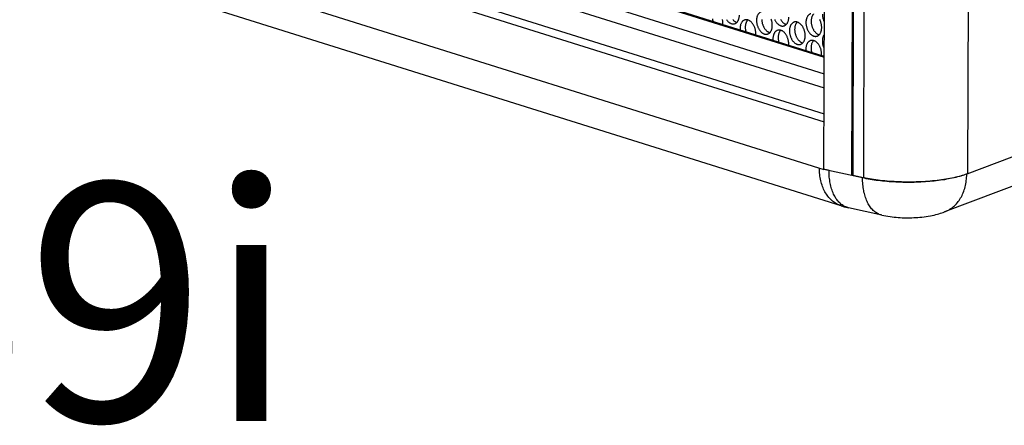
# Model space of a CAD drawing. Extents: x -33.9 to 51.1, y -25 to 40.3.
# Drawn here: x 36 to 42.6, y 15.3 to 18 of the extents above; entities that cross this region are included whole.
import ezdxf

# ---------------------------------------------------------------- set-up
doc = ezdxf.new("R2010")
doc.units = 0
doc.header["$LTSCALE"] = 0.605
doc.header["$MEASUREMENT"] = 0
doc.layers.get('0').update_dxf_attribs({"linetype": 'CONTINUOUS'})
doc.layers.add('02___PRT_ALL_AXES', color=7, linetype='CONTINUOUS')
doc.styles.get("Standard").update_dxf_attribs({"font": 'arial.ttf'})

msp = doc.modelspace()

# ---------------------------------------------------------------- linework, layer by layer
at = {"color": 7}
for p, q in [((41.4359, 16.9887), (41.4771, 30.4848)), ((41.6241, 16.947), (41.6653, 30.4431)), ((41.671, 30.4418), (41.6298, 16.9492)), ((41.7431, 30.4259), (41.7019, 16.9332)), ((42.4437, 30.455), (42.4025, 16.9589)), ((36.931, 19.158), (41.4382, 17.7429)), ((41.4382, 17.7493), (36.942, 19.1609)), ((36.8721, 19.0659), (41.4379, 17.6324)), ((36.7866, 18.9985), (41.4376, 17.5383)), ((36.4009, 18.8902), (41.4369, 17.3091)), ((36.4346, 18.9341), (41.437, 17.3635)), ((46.9351, 18.6687), (42.3968, 16.9568)), ((36.3999, 18.5698), (41.4359, 16.9887)), ((46.7866, 18.4146), (42.2483, 16.7027)), ((41.5514, 16.7436), (36.5749, 18.306)), ((41.6962, 16.931), (41.4359, 16.9887)), ((41.6298, 16.9492), (41.6241, 16.947)), ((41.6298, 16.9492), (41.7019, 16.9332)), ((41.7086, 16.9284), (41.6962, 16.931)), ((41.8261, 16.6806), (41.6006, 16.7305))]:
    msp.add_line(p, q, dxfattribs=at)
for points in [[(41.5514, 16.7436), (41.5431, 16.7465), (41.5355, 16.7495), (41.528, 16.753), (41.5207, 16.7568), (41.5136, 16.761), (41.5066, 16.7655), (41.4997, 16.7705), (41.4931, 16.7757), (41.4866, 16.7814), (41.4804, 16.7873), (41.4744, 16.7937), (41.4686, 16.8003), (41.463, 16.8072), (41.4576, 16.8145), (41.4525, 16.8221), (41.4476, 16.8299), (41.4429, 16.8381), (41.4386, 16.8465), (41.4344, 16.8552), (41.4306, 16.8641), (41.427, 16.8733), (41.4237, 16.8827), (41.4206, 16.8924), (41.4179, 16.9022), (41.4154, 16.9122), (41.4132, 16.9224), (41.4113, 16.9328), (41.4097, 16.9434), (41.4084, 16.9541), (41.4074, 16.9649), (41.4067, 16.9758), (41.4063, 16.9869), (41.4062, 16.998)], [(41.4707, 16.981), (41.4649, 16.9823), (41.4592, 16.9836), (41.4536, 16.985), (41.448, 16.9863), (41.4425, 16.9877), (41.437, 16.9891)], [(41.6006, 16.7305), (41.5963, 16.7316), (41.5898, 16.7335), (41.5834, 16.7358), (41.5772, 16.7385), (41.571, 16.7416), (41.565, 16.7451), (41.5591, 16.749), (41.5533, 16.7532), (41.5477, 16.7578), (41.5422, 16.7628), (41.5369, 16.7681), (41.5318, 16.7738), (41.5268, 16.7798), (41.522, 16.7862), (41.5174, 16.7929), (41.513, 16.7999), (41.5088, 16.8072), (41.5048, 16.8148), (41.5009, 16.8228), (41.4973, 16.831), (41.494, 16.8395), (41.4908, 16.8482), (41.4878, 16.8572), (41.4851, 16.8665), (41.4826, 16.876), (41.4803, 16.8857), (41.4783, 16.8956), (41.4765, 16.9057), (41.475, 16.916), (41.4736, 16.9265), (41.4726, 16.9371), (41.4717, 16.9479), (41.4712, 16.9588), (41.4708, 16.9698), (41.4707, 16.981)], [(42.4025, 16.9589), (42.3923, 16.9553), (42.3818, 16.9517), (42.3709, 16.9482), (42.3596, 16.9448), (42.3479, 16.9416), (42.3358, 16.9384), (42.3234, 16.9354), (42.3107, 16.9324), (42.2976, 16.9297), (42.2842, 16.927), (42.2705, 16.9244), (42.2565, 16.922), (42.2422, 16.9198), (42.2277, 16.9176), (42.213, 16.9156), (42.198, 16.9138), (42.1828, 16.9121), (42.1674, 16.9105), (42.1519, 16.9091), (42.1362, 16.9078), (42.1203, 16.9067), (42.1044, 16.9057), (42.0883, 16.9049), (42.0721, 16.9042), (42.0559, 16.9037), (42.0395, 16.9033), (42.0232, 16.9031), (42.0069, 16.903), (41.9905, 16.9031), (41.9741, 16.9034), (41.9578, 16.9038), (41.9416, 16.9043), (41.9254, 16.9051), (41.9093, 16.9059), (41.8932, 16.9069), (41.8774, 16.9081), (41.8616, 16.9094), (41.846, 16.9109), (41.8306, 16.9125), (41.8153, 16.9142), (41.8003, 16.9161), (41.7854, 16.9182), (41.7708, 16.9203), (41.7565, 16.9226), (41.7424, 16.9251), (41.7286, 16.9277), (41.7151, 16.9304), (41.7019, 16.9332)], [(42.3968, 16.9568), (42.3872, 16.9533), (42.3774, 16.9499), (42.3672, 16.9467), (42.3566, 16.9435), (42.3457, 16.9404), (42.3344, 16.9374), (42.3229, 16.9345), (42.311, 16.9317), (42.2988, 16.929), (42.2864, 16.9264), (42.2737, 16.9239), (42.2607, 16.9216), (42.2475, 16.9193), (42.234, 16.9172), (42.2203, 16.9152), (42.2064, 16.9134), (42.1923, 16.9116), (42.178, 16.91), (42.1636, 16.9085), (42.1489, 16.9072), (42.1342, 16.9059), (42.1193, 16.9048), (42.1043, 16.9039), (42.0892, 16.903), (42.074, 16.9023), (42.0588, 16.9018), (42.0434, 16.9013), (42.0281, 16.9011), (42.0127, 16.9009), (41.9973, 16.9009), (41.9819, 16.901), (41.9665, 16.9013), (41.9512, 16.9017), (41.9359, 16.9022), (41.9206, 16.9029), (41.9055, 16.9037), (41.8904, 16.9046), (41.8754, 16.9057), (41.8605, 16.9069), (41.8458, 16.9082), (41.8312, 16.9097), (41.8168, 16.9112), (41.8025, 16.913), (41.7884, 16.9148), (41.7746, 16.9168), (41.7609, 16.9189), (41.7475, 16.9211), (41.7343, 16.9234), (41.7213, 16.9258), (41.7086, 16.9284)], [(42.2483, 16.7027), (42.2544, 16.7052), (42.2626, 16.7088), (42.2706, 16.7128), (42.2784, 16.7172), (42.2861, 16.7219), (42.2935, 16.727), (42.3008, 16.7324), (42.3078, 16.7382), (42.3146, 16.7443), (42.3212, 16.7508), (42.3276, 16.7575), (42.3338, 16.7646), (42.3396, 16.772), (42.3453, 16.7797), (42.3506, 16.7877), (42.3557, 16.796), (42.3605, 16.8045), (42.3651, 16.8133), (42.3693, 16.8223), (42.3733, 16.8316), (42.377, 16.8411), (42.3803, 16.8508), (42.3834, 16.8607), (42.3862, 16.8708), (42.3886, 16.881), (42.3907, 16.8915), (42.3925, 16.902), (42.394, 16.9128), (42.3952, 16.9236), (42.396, 16.9346), (42.3966, 16.9456), (42.3968, 16.9568)], [(41.8261, 16.6806), (41.8218, 16.6816), (41.8153, 16.6836), (41.8089, 16.6859), (41.8027, 16.6886), (41.7965, 16.6917), (41.7905, 16.6952), (41.7846, 16.699), (41.7788, 16.7032), (41.7732, 16.7079), (41.7677, 16.7128), (41.7624, 16.7182), (41.7573, 16.7238), (41.7523, 16.7299), (41.7475, 16.7362), (41.7429, 16.7429), (41.7385, 16.7499), (41.7343, 16.7573), (41.7302, 16.7649), (41.7264, 16.7728), (41.7228, 16.781), (41.7194, 16.7895), (41.7163, 16.7983), (41.7133, 16.8073), (41.7106, 16.8166), (41.7081, 16.826), (41.7058, 16.8358), (41.7038, 16.8457), (41.702, 16.8558), (41.7004, 16.8661), (41.6991, 16.8766), (41.698, 16.8872), (41.6972, 16.898), (41.6966, 16.9089), (41.6963, 16.9199), (41.6962, 16.931)], [(41.5514, 16.7436), (41.5564, 16.7421), (41.5615, 16.7406), (41.5667, 16.7391), (41.572, 16.7376), (41.5774, 16.7361), (41.583, 16.7347), (41.5887, 16.7333), (41.5946, 16.7319), (41.6006, 16.7305)], [(41.8261, 16.6806), (41.8393, 16.6778), (41.8527, 16.6753), (41.8664, 16.6729), (41.8807, 16.6708), (41.8952, 16.6689), (41.9095, 16.6673), (41.9232, 16.666), (41.9367, 16.6649), (41.95, 16.6641), (41.9632, 16.6635), (41.9763, 16.663), (41.9894, 16.6628), (42.0024, 16.6627), (42.0154, 16.6628), (42.0285, 16.6632), (42.0416, 16.6637), (42.0548, 16.6644), (42.0682, 16.6653), (42.0818, 16.6665), (42.0957, 16.6679), (42.1096, 16.6695), (42.1239, 16.6715), (42.1383, 16.6738), (42.152, 16.6762), (42.1648, 16.6788), (42.177, 16.6814), (42.1886, 16.6842), (42.1996, 16.6871), (42.21, 16.69), (42.22, 16.693), (42.2298, 16.6962), (42.2392, 16.6994), (42.2483, 16.7027)]]:
    msp.add_lwpolyline(points, dxfattribs=at)
at = {"layer": '02___PRT_ALL_AXES', "color": 7}
for points in [[(40.8347, 17.9686), (40.8358, 17.9689), (40.8385, 17.9698), (40.841, 17.971), (40.8435, 17.9724), (40.8459, 17.9739), (40.8483, 17.9758), (40.8505, 17.9778), (40.8526, 17.98), (40.8546, 17.9824), (40.8564, 17.985), (40.8582, 17.9877), (40.8598, 17.9907), (40.8612, 17.9938), (40.8626, 17.9971), (40.8638, 18.0005), (40.8648, 18.004), (40.8657, 18.0076), (40.8664, 18.0114), (40.867, 18.0153), (40.8674, 18.0192), (40.8676, 18.0232), (40.8677, 18.0273)], [(41.0161, 18.0499), (41.0149, 18.0496), (41.0123, 18.0487), (41.0097, 18.0475), (41.0072, 18.0461), (41.0048, 18.0445), (41.0025, 18.0427), (41.0003, 18.0407), (40.9982, 18.0385), (40.9962, 18.0361), (40.9943, 18.0335), (40.9926, 18.0307), (40.991, 18.0278), (40.9895, 18.0247), (40.9882, 18.0214), (40.987, 18.018), (40.986, 18.0145), (40.9851, 18.0108), (40.9843, 18.0071), (40.9838, 18.0032), (40.9834, 17.9993), (40.9831, 17.9953), (40.983, 17.9911)], [(41.3483, 18.0357), (41.3472, 18.0354), (41.3445, 18.0345), (41.3419, 18.0333), (41.3394, 18.0319), (41.337, 18.0303), (41.3347, 18.0285), (41.3325, 18.0265), (41.3304, 18.0243), (41.3284, 18.0219), (41.3265, 18.0193), (41.3248, 18.0165), (41.3232, 18.0136), (41.3217, 18.0105), (41.3204, 18.0072), (41.3192, 18.0038), (41.3182, 18.0003), (41.3173, 17.9966), (41.3166, 17.9929), (41.316, 17.989), (41.3156, 17.9851), (41.3153, 17.981), (41.3152, 17.9769)], [(41.3672, 18.0354), (41.3655, 18.0336), (41.3635, 18.0312), (41.3616, 18.0286), (41.3599, 18.0258), (41.3583, 18.0229), (41.3568, 18.0197), (41.3555, 18.0165), (41.3543, 18.0131), (41.3532, 18.0096), (41.3524, 18.0059), (41.3516, 18.0021), (41.3511, 17.9983), (41.3506, 17.9943), (41.3504, 17.9903), (41.3503, 17.9862)], [(41.4261, 18.0322), (41.4262, 18.028), (41.4264, 18.0239), (41.4268, 18.0197), (41.4274, 18.0155), (41.4281, 18.0113), (41.4289, 18.0071), (41.43, 18.0029), (41.4311, 17.9987), (41.4324, 17.9947), (41.4339, 17.9906), (41.4355, 17.9867), (41.4372, 17.9828), (41.4389, 17.9793)], [(40.6865, 18.0021), (40.6871, 17.9979), (40.6878, 17.9937), (40.6887, 17.9895), (40.6897, 17.9853), (40.69, 17.9842)], [(40.7568, 17.9721), (40.7567, 17.9762), (40.7565, 17.9804), (40.7561, 17.9846), (40.7556, 17.9888), (40.7549, 17.993), (40.754, 17.9972)], [(40.7564, 17.9633), (40.7565, 17.9639), (40.7567, 17.968), (40.7568, 17.9721)], [(40.7809, 17.9969), (40.7832, 17.9937), (40.7855, 17.9906), (40.788, 17.9876), (40.7906, 17.9849), (40.7932, 17.9823), (40.7959, 17.9799), (40.7987, 17.9777), (40.8015, 17.9757), (40.8043, 17.9739), (40.8072, 17.9723), (40.8101, 17.9709), (40.813, 17.9698), (40.816, 17.9689), (40.8189, 17.9682), (40.8218, 17.9677), (40.8247, 17.9675), (40.8275, 17.9675), (40.8303, 17.9677), (40.8331, 17.9682), (40.8347, 17.9686)], [(40.8231, 17.9969), (40.8257, 17.9941), (40.8283, 17.9915), (40.831, 17.9891), (40.8338, 17.9869), (40.8366, 17.9849), (40.8394, 17.9831), (40.8423, 17.9816), (40.8452, 17.9802), (40.8481, 17.9791), (40.8509, 17.9782)], [(40.9052, 17.9946), (40.904, 17.9943), (40.9014, 17.9934), (40.8988, 17.9922), (40.8963, 17.9909), (40.8939, 17.9893), (40.8916, 17.9875), (40.8894, 17.9855), (40.8873, 17.9833), (40.8853, 17.9808), (40.8834, 17.9782), (40.8817, 17.9755), (40.8801, 17.9725), (40.8786, 17.9694), (40.8773, 17.9662), (40.8761, 17.9628), (40.875, 17.9592), (40.8742, 17.9556), (40.8734, 17.9518), (40.8729, 17.9479), (40.8724, 17.944), (40.8722, 17.94), (40.8721, 17.9359)], [(40.9781, 17.9026), (40.978, 17.9068), (40.9778, 17.9109), (40.9774, 17.9151), (40.9769, 17.9193), (40.9762, 17.9236), (40.9753, 17.9277), (40.9743, 17.9319), (40.9731, 17.9361), (40.9718, 17.9402), (40.9704, 17.9442), (40.9688, 17.9481), (40.9671, 17.952), (40.9652, 17.9557), (40.9633, 17.9594), (40.9612, 17.9629), (40.959, 17.9663), (40.9567, 17.9696), (40.9543, 17.9727), (40.9518, 17.9756), (40.9492, 17.9784), (40.9466, 17.981), (40.9439, 17.9833), (40.9411, 17.9856), (40.9383, 17.9876), (40.9355, 17.9893), (40.9326, 17.9909), (40.9297, 17.9923), (40.9268, 17.9934), (40.9239, 17.9944), (40.921, 17.995), (40.918, 17.9955), (40.9152, 17.9957), (40.9123, 17.9957), (40.9095, 17.9955), (40.9067, 17.995), (40.9052, 17.9946)], [(40.924, 17.9943), (40.9223, 17.9925), (40.9203, 17.9901), (40.9185, 17.9875), (40.9167, 17.9847), (40.9151, 17.9818), (40.9137, 17.9787), (40.9123, 17.9754), (40.9111, 17.972), (40.9101, 17.9685), (40.9092, 17.9648), (40.9085, 17.9611), (40.9079, 17.9572), (40.9075, 17.9533), (40.9072, 17.9493), (40.9072, 17.9451)], [(40.983, 17.9911), (40.9831, 17.987), (40.9833, 17.9828), (40.9837, 17.9786), (40.9842, 17.9744), (40.985, 17.9702), (40.9858, 17.966), (40.9868, 17.9618), (40.988, 17.9577), (40.9893, 17.9536), (40.9907, 17.9496), (40.9923, 17.9456), (40.994, 17.9418), (40.9959, 17.938), (40.9979, 17.9344), (41, 17.9308), (41.0021, 17.9274), (41.0044, 17.9242), (41.0068, 17.9211), (41.0093, 17.9182), (41.0119, 17.9154), (41.0145, 17.9128), (41.0172, 17.9104), (41.02, 17.9082), (41.0228, 17.9062), (41.0256, 17.9044), (41.0285, 17.9028), (41.0314, 17.9014), (41.0343, 17.9003), (41.0373, 17.8994), (41.0402, 17.8987), (41.0431, 17.8982), (41.046, 17.898), (41.0488, 17.898), (41.0516, 17.8983), (41.0544, 17.8987), (41.056, 17.8991)], [(41.0181, 17.9963), (41.0184, 17.9921), (41.0188, 17.9879), (41.0193, 17.9837), (41.02, 17.9795), (41.0209, 17.9753), (41.0219, 17.9711), (41.023, 17.9669), (41.0244, 17.9629), (41.0258, 17.9588), (41.0274, 17.9549), (41.0291, 17.951), (41.031, 17.9473), (41.0329, 17.9436), (41.035, 17.9401), (41.0372, 17.9367), (41.0395, 17.9334), (41.0419, 17.9303), (41.0444, 17.9274), (41.0469, 17.9246), (41.0496, 17.9221), (41.0523, 17.9197), (41.055, 17.9175), (41.0579, 17.9155), (41.0607, 17.9137), (41.0636, 17.9121), (41.0665, 17.9107), (41.0694, 17.9096), (41.0722, 17.9087)], [(41.056, 17.8991), (41.0571, 17.8994), (41.0598, 17.9004), (41.0623, 17.9015), (41.0648, 17.9029), (41.0672, 17.9045), (41.0695, 17.9063), (41.0718, 17.9083), (41.0739, 17.9105), (41.0758, 17.9129), (41.0777, 17.9155), (41.0795, 17.9183), (41.0811, 17.9212), (41.0825, 17.9243), (41.0839, 17.9276), (41.0851, 17.931), (41.0861, 17.9345), (41.087, 17.9382), (41.0877, 17.9419), (41.0883, 17.9458), (41.0887, 17.9497), (41.0889, 17.9538), (41.089, 17.9579)], [(41.089, 17.9579), (41.089, 17.962), (41.0887, 17.9662), (41.0883, 17.9704), (41.0878, 17.9746), (41.0871, 17.9788), (41.0862, 17.983), (41.0852, 17.9872), (41.0841, 17.9913), (41.0828, 17.9954), (41.0813, 17.9994)], [(41.105, 17.997), (41.1068, 17.9933), (41.1088, 17.9896), (41.1109, 17.9861), (41.1131, 17.9827), (41.1154, 17.9794), (41.1178, 17.9764), (41.1202, 17.9734), (41.1228, 17.9706), (41.1254, 17.9681), (41.1281, 17.9657), (41.1309, 17.9635), (41.1337, 17.9615), (41.1366, 17.9597), (41.1394, 17.9581), (41.1423, 17.9567), (41.1453, 17.9556), (41.1482, 17.9547), (41.1511, 17.954), (41.154, 17.9535), (41.1569, 17.9533), (41.1597, 17.9533), (41.1625, 17.9535), (41.1653, 17.954), (41.1669, 17.9544)], [(41.1439, 17.9989), (41.1459, 17.9954), (41.1481, 17.992), (41.1504, 17.9887), (41.1528, 17.9856), (41.1553, 17.9827), (41.1579, 17.9799), (41.1605, 17.9773), (41.1632, 17.9749), (41.166, 17.9727), (41.1688, 17.9707), (41.1716, 17.9689), (41.1745, 17.9673), (41.1774, 17.966), (41.1803, 17.9648), (41.1831, 17.964)], [(41.1669, 17.9544), (41.168, 17.9547), (41.1707, 17.9556), (41.1733, 17.9568), (41.1757, 17.9581), (41.1782, 17.9597), (41.1805, 17.9615), (41.1827, 17.9636), (41.1848, 17.9658), (41.1868, 17.9682), (41.1886, 17.9708), (41.1904, 17.9735), (41.192, 17.9765), (41.1935, 17.9796), (41.1948, 17.9828), (41.196, 17.9863), (41.197, 17.9898), (41.1979, 17.9934), (41.1986, 17.9972), (41.1992, 18.0011), (41.1996, 18.005), (41.1999, 18.009), (41.2, 18.0131)], [(41.2374, 17.9804), (41.2362, 17.9801), (41.2336, 17.9792), (41.231, 17.978), (41.2285, 17.9767), (41.2261, 17.9751), (41.2238, 17.9733), (41.2216, 17.9713), (41.2195, 17.969), (41.2175, 17.9666), (41.2156, 17.964), (41.2139, 17.9613), (41.2123, 17.9583), (41.2108, 17.9552), (41.2095, 17.952), (41.2083, 17.9486), (41.2073, 17.945), (41.2064, 17.9414), (41.2056, 17.9376), (41.2051, 17.9337), (41.2047, 17.9298), (41.2044, 17.9258), (41.2043, 17.9217)], [(41.3103, 17.8884), (41.3103, 17.8925), (41.31, 17.8967), (41.3096, 17.9009), (41.3091, 17.9051), (41.3084, 17.9093), (41.3075, 17.9135), (41.3065, 17.9177), (41.3054, 17.9219), (41.304, 17.9259), (41.3026, 17.93), (41.301, 17.9339), (41.2993, 17.9378), (41.2974, 17.9415), (41.2955, 17.9452), (41.2934, 17.9487), (41.2912, 17.9521), (41.2889, 17.9554), (41.2865, 17.9585), (41.284, 17.9614), (41.2815, 17.9642), (41.2788, 17.9667), (41.2761, 17.9691), (41.2734, 17.9713), (41.2706, 17.9733), (41.2677, 17.9751), (41.2648, 17.9767), (41.2619, 17.9781), (41.259, 17.9792), (41.2561, 17.9801), (41.2532, 17.9808), (41.2503, 17.9813), (41.2474, 17.9815), (41.2445, 17.9815), (41.2417, 17.9813), (41.2389, 17.9808), (41.2374, 17.9804)], [(41.2562, 17.9801), (41.2545, 17.9783), (41.2526, 17.9759), (41.2507, 17.9733), (41.2489, 17.9705), (41.2473, 17.9676), (41.2459, 17.9645), (41.2445, 17.9612), (41.2434, 17.9578), (41.2423, 17.9543), (41.2414, 17.9506), (41.2407, 17.9469), (41.2401, 17.943), (41.2397, 17.9391), (41.2395, 17.935), (41.2394, 17.9309)], [(41.3152, 17.9769), (41.3153, 17.9728), (41.3155, 17.9686), (41.3159, 17.9644), (41.3165, 17.9602), (41.3172, 17.956), (41.318, 17.9518), (41.319, 17.9476), (41.3202, 17.9435), (41.3215, 17.9394), (41.323, 17.9354), (41.3245, 17.9314), (41.3263, 17.9276), (41.3281, 17.9238), (41.3301, 17.9201), (41.3322, 17.9166), (41.3344, 17.9132), (41.3367, 17.91), (41.3391, 17.9069), (41.3415, 17.9039), (41.3441, 17.9012), (41.3467, 17.8986), (41.3494, 17.8962), (41.3522, 17.894), (41.355, 17.892), (41.3578, 17.8902), (41.3607, 17.8886), (41.3636, 17.8872), (41.3665, 17.8861), (41.3695, 17.8852), (41.3724, 17.8845), (41.3753, 17.884), (41.3782, 17.8838), (41.381, 17.8838), (41.3838, 17.884), (41.3866, 17.8845), (41.3882, 17.8849)], [(41.3503, 17.9862), (41.3504, 17.982), (41.3506, 17.9779), (41.351, 17.9737), (41.3515, 17.9695), (41.3522, 17.9653), (41.3531, 17.9611), (41.3541, 17.9569), (41.3553, 17.9527), (41.3566, 17.9487), (41.358, 17.9446), (41.3596, 17.9407), (41.3613, 17.9368), (41.3632, 17.9331), (41.3651, 17.9294), (41.3672, 17.9259), (41.3694, 17.9225), (41.3717, 17.9192), (41.3741, 17.9161), (41.3766, 17.9132), (41.3792, 17.9104), (41.3818, 17.9079), (41.3845, 17.9055), (41.3873, 17.9032), (41.3901, 17.9012), (41.3929, 17.8995), (41.3958, 17.8979), (41.3987, 17.8965), (41.4016, 17.8954), (41.4044, 17.8945)], [(41.4212, 17.9437), (41.4212, 17.9478), (41.421, 17.952), (41.4206, 17.9562), (41.42, 17.9604), (41.4193, 17.9646), (41.4185, 17.9688), (41.4174, 17.973), (41.4163, 17.9771), (41.415, 17.9812), (41.4135, 17.9852), (41.4119, 17.9892), (41.4102, 17.993), (41.4084, 17.9968)], [(40.8721, 17.9359), (40.8722, 17.9317), (40.8724, 17.9275), (40.8724, 17.9269)], [(40.9072, 17.9451), (40.9072, 17.941), (40.9075, 17.9368), (40.9078, 17.9326)], [(40.9078, 17.9326), (40.9084, 17.9284), (40.9091, 17.9242), (40.91, 17.92), (40.911, 17.9158), (40.9113, 17.9147)], [(40.9777, 17.8938), (40.9778, 17.8945), (40.978, 17.8985), (40.9781, 17.9026)], [(41.1265, 17.9252), (41.1253, 17.9248), (41.1227, 17.9239), (41.1201, 17.9228), (41.1176, 17.9214), (41.1152, 17.9198), (41.1129, 17.918), (41.1107, 17.916), (41.1086, 17.9138), (41.1066, 17.9114), (41.1047, 17.9088), (41.103, 17.906), (41.1014, 17.9031), (41.0999, 17.8999), (41.0986, 17.8967), (41.0974, 17.8933), (41.0963, 17.8898), (41.0954, 17.8861), (41.0947, 17.8823), (41.0941, 17.8785), (41.0937, 17.8745), (41.0935, 17.8705), (41.0934, 17.8664)], [(41.1994, 17.8331), (41.1993, 17.8373), (41.1991, 17.8415), (41.1987, 17.8456), (41.1982, 17.8499), (41.1975, 17.8541), (41.1966, 17.8583), (41.1956, 17.8624), (41.1944, 17.8666), (41.1931, 17.8707), (41.1917, 17.8747), (41.1901, 17.8786), (41.1884, 17.8825), (41.1865, 17.8863), (41.1845, 17.8899), (41.1825, 17.8934), (41.1803, 17.8968), (41.178, 17.9001), (41.1756, 17.9032), (41.1731, 17.9061), (41.1705, 17.9089), (41.1679, 17.9115), (41.1652, 17.9139), (41.1624, 17.9161), (41.1596, 17.9181), (41.1568, 17.9199), (41.1539, 17.9215), (41.151, 17.9228), (41.1481, 17.924), (41.1452, 17.9249), (41.1422, 17.9256), (41.1393, 17.926), (41.1365, 17.9263), (41.1336, 17.9263), (41.1308, 17.926), (41.128, 17.9255), (41.1265, 17.9252)], [(41.1453, 17.9248), (41.1436, 17.923), (41.1416, 17.9206), (41.1398, 17.918), (41.138, 17.9153), (41.1364, 17.9123), (41.1349, 17.9092), (41.1336, 17.906), (41.1324, 17.9026), (41.1314, 17.899), (41.1305, 17.8954), (41.1298, 17.8916), (41.1292, 17.8877), (41.1288, 17.8838), (41.1285, 17.8798), (41.1284, 17.8757)], [(41.2043, 17.9217), (41.2044, 17.9175), (41.2046, 17.9133), (41.205, 17.9092), (41.2055, 17.9049), (41.2062, 17.9007), (41.2071, 17.8965), (41.2081, 17.8923), (41.2093, 17.8882), (41.2106, 17.8841), (41.212, 17.8801), (41.2136, 17.8761), (41.2153, 17.8723), (41.2172, 17.8685), (41.2192, 17.8649), (41.2212, 17.8614), (41.2234, 17.858), (41.2257, 17.8547), (41.2281, 17.8516), (41.2306, 17.8487), (41.2332, 17.8459), (41.2358, 17.8433), (41.2385, 17.8409), (41.2413, 17.8387), (41.2441, 17.8367), (41.2469, 17.8349), (41.2498, 17.8333), (41.2527, 17.832), (41.2556, 17.8308), (41.2586, 17.8299), (41.2615, 17.8292), (41.2644, 17.8288), (41.2673, 17.8285), (41.2701, 17.8285), (41.2729, 17.8288), (41.2757, 17.8292), (41.2772, 17.8296)], [(41.2394, 17.9309), (41.2394, 17.9268), (41.2397, 17.9226), (41.2401, 17.9184), (41.2406, 17.9142), (41.2413, 17.91), (41.2422, 17.9058), (41.2432, 17.9016), (41.2443, 17.8975), (41.2456, 17.8934), (41.2471, 17.8894), (41.2487, 17.8854), (41.2504, 17.8816), (41.2523, 17.8778), (41.2542, 17.8741), (41.2563, 17.8706), (41.2585, 17.8672), (41.2608, 17.864), (41.2632, 17.8609), (41.2657, 17.8579), (41.2682, 17.8552), (41.2709, 17.8526), (41.2736, 17.8502), (41.2763, 17.848), (41.2791, 17.846), (41.282, 17.8442), (41.2849, 17.8426), (41.2878, 17.8412), (41.2907, 17.8401), (41.2935, 17.8392)], [(41.2772, 17.8296), (41.2784, 17.8299), (41.281, 17.8309), (41.2836, 17.832), (41.2861, 17.8334), (41.2885, 17.835), (41.2908, 17.8368), (41.2931, 17.8388), (41.2952, 17.841), (41.2971, 17.8434), (41.299, 17.846), (41.3007, 17.8488), (41.3024, 17.8517), (41.3038, 17.8548), (41.3052, 17.8581), (41.3063, 17.8615), (41.3074, 17.865), (41.3083, 17.8687), (41.309, 17.8725), (41.3096, 17.8763), (41.31, 17.8803), (41.3102, 17.8843), (41.3103, 17.8884)], [(41.3882, 17.8849), (41.3893, 17.8852), (41.392, 17.8861), (41.3945, 17.8873), (41.397, 17.8887), (41.3994, 17.8903), (41.4018, 17.8921), (41.404, 17.8941), (41.4061, 17.8963), (41.4081, 17.8987), (41.4099, 17.9013), (41.4117, 17.9041), (41.4133, 17.907), (41.4148, 17.9101), (41.4161, 17.9134), (41.4173, 17.9168), (41.4183, 17.9203), (41.4192, 17.924), (41.4199, 17.9277), (41.4205, 17.9316), (41.4209, 17.9355), (41.4212, 17.9395), (41.4212, 17.9437)], [(41.4387, 17.897), (41.4369, 17.8946), (41.4352, 17.8918), (41.4336, 17.8888), (41.4321, 17.8857), (41.4308, 17.8825), (41.4296, 17.8791), (41.4285, 17.8755), (41.4277, 17.8719), (41.4269, 17.8681), (41.4264, 17.8643), (41.4259, 17.8603), (41.4257, 17.8563), (41.4256, 17.8522)], [(41.0934, 17.8664), (41.0935, 17.8622), (41.0937, 17.8581), (41.0937, 17.8574)], [(41.1284, 17.8757), (41.1285, 17.8715), (41.1287, 17.8673), (41.1291, 17.8632)], [(41.1291, 17.8632), (41.1297, 17.8589), (41.1304, 17.8547), (41.1312, 17.8505), (41.1323, 17.8463), (41.1326, 17.8452)], [(41.199, 17.8244), (41.1991, 17.825), (41.1993, 17.829), (41.1994, 17.8331)], [(41.3478, 17.8557), (41.3466, 17.8554), (41.344, 17.8544), (41.3414, 17.8533), (41.3389, 17.8519), (41.3365, 17.8503), (41.3342, 17.8485), (41.332, 17.8465), (41.3299, 17.8443), (41.3279, 17.8419), (41.326, 17.8393), (41.3243, 17.8365), (41.3226, 17.8336), (41.3212, 17.8305), (41.3198, 17.8272), (41.3187, 17.8238), (41.3176, 17.8203), (41.3167, 17.8166), (41.316, 17.8129), (41.3154, 17.809), (41.315, 17.8051), (41.3148, 17.801), (41.3147, 17.7969)], [(41.4207, 17.7636), (41.4206, 17.7678), (41.4204, 17.772), (41.42, 17.7762), (41.4195, 17.7804), (41.4188, 17.7846), (41.4179, 17.7888), (41.4169, 17.793), (41.4157, 17.7971), (41.4144, 17.8012), (41.413, 17.8052), (41.4114, 17.8092), (41.4097, 17.813), (41.4078, 17.8168), (41.4058, 17.8204), (41.4038, 17.824), (41.4016, 17.8274), (41.3993, 17.8306), (41.3969, 17.8337), (41.3944, 17.8366), (41.3918, 17.8394), (41.3892, 17.842), (41.3865, 17.8444), (41.3837, 17.8466), (41.3809, 17.8486), (41.3781, 17.8504), (41.3752, 17.852), (41.3723, 17.8533), (41.3694, 17.8545), (41.3665, 17.8554), (41.3635, 17.8561), (41.3606, 17.8566), (41.3577, 17.8568), (41.3549, 17.8568), (41.3521, 17.8565), (41.3493, 17.8561), (41.3478, 17.8557)], [(41.3666, 17.8554), (41.3649, 17.8536), (41.3629, 17.8512), (41.3611, 17.8486), (41.3593, 17.8458), (41.3577, 17.8428), (41.3562, 17.8397), (41.3549, 17.8365), (41.3537, 17.8331), (41.3527, 17.8295), (41.3518, 17.8259), (41.3511, 17.8221), (41.3505, 17.8183), (41.3501, 17.8143), (41.3498, 17.8103), (41.3497, 17.8062)], [(41.4256, 17.8522), (41.4257, 17.848), (41.4259, 17.8439), (41.4263, 17.8397), (41.4268, 17.8355), (41.4275, 17.8312), (41.4284, 17.827), (41.4294, 17.8229), (41.4306, 17.8187), (41.4319, 17.8146), (41.4333, 17.8106), (41.4349, 17.8067), (41.4366, 17.8028), (41.4384, 17.7993)], [(41.3147, 17.7969), (41.3147, 17.7928), (41.315, 17.7886), (41.315, 17.7879)], [(41.3497, 17.8062), (41.3498, 17.802), (41.35, 17.7979), (41.3504, 17.7937)], [(41.3504, 17.7937), (41.351, 17.7895), (41.3517, 17.7852), (41.3525, 17.781), (41.3536, 17.7769), (41.3539, 17.7757)], [(41.4203, 17.7549), (41.4204, 17.7555), (41.4206, 17.7595), (41.4207, 17.7636)]]:
    msp.add_lwpolyline(points, dxfattribs=at)

# ---------------------------------------------------------------- texts
at = {"color": 7}
msp.add_text('VFR69i', height=1.6, dxfattribs=at).set_placement((31.014, 15.2944))

doc.saveas('drawing.dxf')
